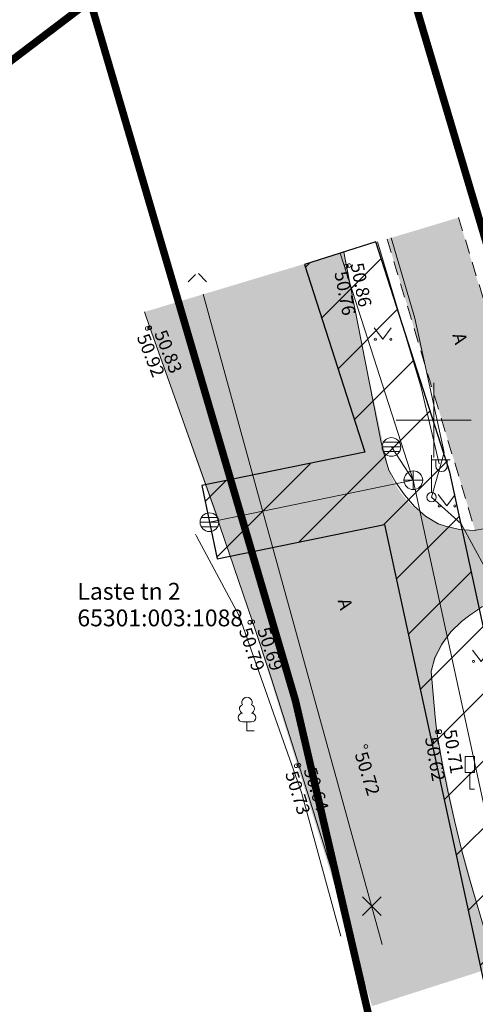
# Model space of a CAD drawing. Units: metres. Extents: x 551491 to 552446, y 6579988 to 6580413.
# Drawn here: x 551628 to 551652, y 6580269 to 6580321 of the extents above; entities that cross this region are included whole.
import ezdxf
from ezdxf.enums import TextEntityAlignment as Align

# ---------------------------------------------------------------- set-up
doc = ezdxf.new("R2010")
doc.units = ezdxf.units.M
for name, pattern in [('AAREKIVI', [0.2, 0.1, 0.1]), ('ASFBET', [2.5, 1.5, -1]), ('KATASTRIPIIR', [0.02, 0.01, 0.01])]:
    doc.linetypes.add(name, pattern=pattern)
for name, color, linetype in [('HALJASTUS', 3, 'Continuous'), ('KPKAABEL', 1, 'Continuous'), ('LIIKLUS', 7, 'Continuous'), ('MPKAABEL', 1, 'Continuous'), ('OPT-kaitsevöönd', 7, 'Continuous'), ('PIIR', 32, 'Continuous'), ('POST', 7, 'Continuous'), ('PUU', 3, 'Continuous'), ('SKKAEV', 7, 'Continuous'), ('SKTRASS', 200, 'Continuous'), ('TEE', 7, 'Continuous'), ('VORK', 7, 'Continuous')]:
    doc.layers.add(name, color=color, linetype=linetype)
doc.layers.add('KORGUS-EH2000', color=2, linetype='Continuous', lineweight=0)
doc.styles.add('ITALIC', font='italic.shx')
doc.styles.add('romans', font='romans.shx')
doc.styles.add('Style-INTL_ISO', font='INTL_ISO.shx')
doc.linetypes.add('-SK-', pattern='A,10,-1.5,["SK",romans,S=1.4,R=0,X=-1.4,Y=-0.7],-1.5,10,-3', length=26)
doc.linetypes.add('EP_KBL', pattern='A,8,-2,[138,mkm.shx,S=1,R=0,X=0,Y=0],1,[138,mkm.shx,S=1,R=0,X=0,Y=0],4,[138,mkm.shx,S=1,R=180,X=0,Y=0],1,[138,mkm.shx,S=1,R=180,X=0,Y=0],-2', length=18)
doc.linetypes.add('HEKK', pattern='A,0,[133,mkm.shx,S=0.6,R=0,X=0,Y=0],-2.5,[133,mkm.shx,S=0.3,R=0,X=0.3,Y=0],-2.5', length=5)
doc.linetypes.add('KAITSETORU', pattern='A,0,[153,mkm.shx,S=0.075,R=0,X=0,Y=0],-0.15,[153,mkm.shx,S=0.075,R=0,X=0,Y=0],-0.15,[153,mkm.shx,S=0.075,R=0,X=0,Y=0],-0.15,[153,mkm.shx,S=0.075,R=0,X=0,Y=0],-0.15,[153,mkm.shx,S=0.075,R=0,X=0,Y=0],-0.15,[153,mkm.shx,S=0.075,R=0,X=0,Y=0],-0.15,[152,mkm.shx,S=0.075,R=0,X=0,Y=0],-1.2', length=2.1)
doc.linetypes.add('MP_KBL', pattern='A,8,-2,[138,mkm.shx,S=1,R=0,X=0,Y=0],6,[138,mkm.shx,S=1,R=180,X=0,Y=0],-2', length=18)

# ---------------------------------------------------------------- blocks, each defined once
blk = doc.blocks.new('LEHTP1_13')
at = {"layer": 'PUU', "linetype": 'Continuous', "lineweight": 0}
for p, q in [((0.48, 0.95), (-0.48, 0.95)), ((0, 0), (0, 0.95)), ((0.76, 0), (0, 0))]:
    blk.add_line(p, q, dxfattribs=at)
for centre, radius, start, end in [((0, 3.04), 0.554, 332.5799, 207.4201), ((-0.34, 2.35), 0.465, 109.0217, 253.1415), ((0.34, 2.35), 0.465, 286.8508, 70.9859), ((-0.47, 1.42), 0.475, 90.0016, 269.3953), ((0.47, 1.42), 0.475, 270.6047, 89.9984)]:
    blk.add_arc(centre, radius, start, end, dxfattribs=at)
blk = doc.blocks.new('MURU_7')
at = {"layer": 'HALJASTUS', "linetype": 'Continuous', "lineweight": 0}
for p, q in [((-0.93, 1.21), (0, 0)), ((0, 0), (0.89, 1.21))]:
    blk.add_line(p, q, dxfattribs=at)
for centre in [(-0.8, 0), (0.86, 0)]:
    blk.add_circle(centre, 0.11, dxfattribs=at)
blk = doc.blocks.new('LIIKLM_2')
at = {"layer": 'LIIKLUS', "linetype": 'Continuous', "lineweight": 0, "flags": 128}
for points in [[(-0.5, 3.5), (-0.5, 1.8)], [(0.5, 3.5), (-0.5, 3.5)], [(0.5, 3.5), (0.5, 1.8)], [(0.5, 1.8), (-0.5, 1.8)], [(0, 1.8), (0, 0)], [(0.5, 0), (0, 0)]]:
    blk.add_lwpolyline(points, dxfattribs=at)
blk = doc.blocks.new('VAPOST_10')
at = {"layer": 'POST', "lineweight": 0}
for p, q in [((0, 0.5), (0, 4.5)), ((0, 4), (2, 4)), ((0.45, 3.36), (0.45, 4)), ((1.68, 3.36), (1.68, 4))]:
    blk.add_line(p, q, dxfattribs=at)
blk.add_arc((1.07, 3.36), 0.613, 180, 0, dxfattribs=at)
blk = doc.blocks.new('REKAEV_2')
at = {"layer": 'SKKAEV', "linetype": 'Continuous', "lineweight": 0}
for p, q in [((-1, 0), (1, 0)), ((0.86, 0.5), (-0.86, 0.5)), ((0.86, -0.5), (-0.86, -0.5))]:
    blk.add_line(p, q, dxfattribs=at)
blk.add_circle((0, 0), 1, dxfattribs=at)
blk = doc.blocks.new('KAKAEV_7')
at = {"layer": 'SKKAEV', "lineweight": 0}
for p, q in [((-1, 0), (1, 0)), ((0, -1), (0, 1))]:
    blk.add_line(p, q, dxfattribs=at)
blk.add_circle((0, 0), 1, dxfattribs=at)
blk = doc.blocks.new('PUPOST_9')
at = {"layer": 'POST', "linetype": 'Continuous', "lineweight": 0}
blk.add_circle((0, 0), 0.5, dxfattribs=at)
blk = doc.blocks.new('RING02_15')
at = {"layer": 'KORGUS-EH2000', "color": 32, "linetype": 'Continuous', "lineweight": 0}
blk.add_circle((0, 0), 0.2, dxfattribs=at)
blk = doc.blocks.new('EITOOT_2')
at = {"layer": 'KPKAABEL', "linetype": 'Continuous', "lineweight": 0}
for p, q in [((-0.99, 0.99), (0.99, -0.99)), ((-0.99, -0.99), (0.99, 0.99))]:
    blk.add_line(p, q, dxfattribs=at)
blk = doc.blocks.new('VKORIS_9')
at = {"layer": 'VORK', "linetype": 'Continuous', "lineweight": 0}
for p, q in [((0, 4), (0, -4)), ((-4, 0), (4, 0))]:
    blk.add_line(p, q, dxfattribs=at)

msp = doc.modelspace()

# ---------------------------------------------------------------- hatches: boundary and pattern name
at = {"layer": 'OPT-kaitsevöönd'}
h = msp.add_hatch(dxfattribs=at)
h.set_pattern_fill('ANSI31', color=33, scale=0.8)
h.paths.add_polyline_path([(551652.654, 6580270.093), (551656.564, 6580270.941), (551650.866, 6580297.216), (551646.903, 6580309.548), (551643.096, 6580308.321), (551646.323, 6580298.301), (551637.608, 6580296.508), (551638.414, 6580292.59), (551647.365, 6580294.432)])
at = {"layer": 'TEE', "true_color": 0xb2bcc2}
h = msp.add_hatch(color=9, dxfattribs=at)
h.dxf.hatch_style = 1
edge = h.paths.add_edge_path()
edge.add_line((551634.533, 6580305.79), (551645.192, 6580308.992))
edge.add_line((551645.192, 6580308.992), (551646.268, 6580303.523))
edge.add_line((551646.268, 6580303.523), (551647.606, 6580297.338))
edge.add_arc((551652.192, 6580298.96), 4.864, 199.48, 270.3484)
edge.add_line((551652.221, 6580294.096), (551653.928, 6580294.433))
edge.add_line((551653.928, 6580294.433), (551656.1, 6580295.003))
edge.add_line((551656.1, 6580295.003), (551660.691, 6580296.716))
edge.add_line((551660.691, 6580296.716), (551670.824, 6580300.023))
edge.add_line((551670.824, 6580300.023), (551679.146, 6580303.254))
edge.add_line((551679.146, 6580303.254), (551681.761, 6580304.139))
edge.add_line((551681.761, 6580304.139), (551687.196, 6580305.994))
edge.add_line((551687.196, 6580305.994), (551695.569, 6580309.332))
edge.add_line((551695.569, 6580309.332), (551720.672, 6580318.247))
edge.add_line((551720.672, 6580318.247), (551722.659, 6580313.52))
edge.add_line((551722.659, 6580313.52), (551723.074, 6580311.871))
edge.add_line((551723.074, 6580311.871), (551685.859, 6580298.89))
edge.add_line((551685.859, 6580298.89), (551685.092, 6580300.48))
edge.add_line((551685.092, 6580300.48), (551683.273, 6580300.63))
edge.add_line((551683.273, 6580300.63), (551683.389, 6580299.837))
edge.add_line((551683.389, 6580299.837), (551680.307, 6580300.051))
edge.add_line((551680.307, 6580300.051), (551661.587, 6580293.425))
edge.add_line((551661.587, 6580293.425), (551658.118, 6580292.073))
edge.add_line((551658.118, 6580292.073), (551657.097, 6580291.675))
edge.add_line((551657.097, 6580291.675), (551653.312, 6580290.432))
edge.add_arc((551655.532, 6580284.985), 5.882, 112.1753, 164.3894)
edge.add_line((551649.867, 6580286.568), (551650.189, 6580283.239))
edge.add_line((551650.189, 6580283.239), (551651.302, 6580277.822))
edge.add_line((551651.302, 6580277.822), (551653.277, 6580270.78))
edge.add_line((551653.277, 6580270.78), (551646.708, 6580268.676))
edge.add_line((551646.708, 6580268.676), (551640.312, 6580289.246))
edge.add_line((551640.312, 6580289.246), (551634.533, 6580305.79))
at = {"layer": 'TEE', "true_color": 0xfeeab9}
h = msp.add_hatch(color=254, dxfattribs=at)
h.dxf.hatch_style = 1
h.paths.add_polyline_path([(551647.511, 6580309.689), (551652.217, 6580294.111), (551653.928, 6580294.433), (551656.067, 6580295.039), (551651.329, 6580310.836)])

# ---------------------------------------------------------------- linework, layer by layer
at = {"layer": 'HALJASTUS', "linetype": 'HEKK', "lineweight": 0, "ltscale": 0.5, "flags": 128}
msp.add_lwpolyline([(551646.994, 6580309.534), (551649.327, 6580301.755), (551650.3, 6580297.668)], dxfattribs=at)
at = {"layer": 'KPKAABEL', "linetype": 'Continuous', "lineweight": 0}
for p, q in [((551636.866, 6580307.405), (551637.256, 6580307.795)), ((551637.418, 6580307.843), (551637.856, 6580307.405))]:
    msp.add_line(p, q, dxfattribs=at)
at = {"layer": 'KPKAABEL', "linetype": 'EP_KBL', "lineweight": 0, "ltscale": 0.5}
for points in [[(551637.681, 6580306.736), (551641.04, 6580294.46), (551647.24, 6580271.974)], [(551645.043, 6580272.408), (551642.938, 6580280.09), (551639.6, 6580289.54), (551637.32, 6580293.81), (551637.263, 6580293.913)]]:
    msp.add_lwpolyline(points, dxfattribs=at)
at = {"layer": 'KPKAABEL', "linetype": 'KAITSETORU', "lineweight": 0, "ltscale": 0.5}
msp.add_lwpolyline([(551645.043, 6580272.408), (551642.938, 6580280.09), (551639.6, 6580289.54), (551637.32, 6580293.81), (551637.263, 6580293.913)], dxfattribs=at)
at = {"layer": 'MPKAABEL', "linetype": 'MP_KBL', "lineweight": 0, "ltscale": 0.5}
msp.add_lwpolyline([(551659.024, 6580269.644), (551656.254, 6580280.811), (551654.116, 6580289.617), (551651.476, 6580294.463), (551649.887, 6580295.882), (551650.561, 6580298.278), (551648.996, 6580305.457), (551647.719, 6580309.751)], dxfattribs=at)
at = {"layer": 'OPT-kaitsevöönd', "color": 33, "flags": 128}
msp.add_lwpolyline([(551652.654, 6580270.093), (551656.564, 6580270.941), (551650.866, 6580297.216), (551646.903, 6580309.548), (551643.096, 6580308.321), (551646.323, 6580298.301), (551637.608, 6580296.508), (551638.414, 6580292.59), (551647.365, 6580294.432), (551652.654, 6580270.093)], dxfattribs=at)
at = {"layer": 'PIIR', "color": 36, "linetype": 'KATASTRIPIIR', "lineweight": 0, "ltscale": 0.5, "const_width": 0.4}
for points in [[(551646.98, 6580329.11), (551655.07, 6580332.19), (551669.33, 6580342.99), (551679.33, 6580346.91), (551713.95, 6580356.97), (551724.57, 6580360.99), (551736.98, 6580326.02), (551680.66, 6580307.05), (551656, 6580298.76), (551646.98, 6580329.11)], [(551576.62, 6580021.43), (551587.24, 6580040.89), (551607.83, 6580080.11), (551630.38, 6580120.8), (551644.57, 6580180.61), (551648.5, 6580210.14), (551650.03, 6580230.49), (551649.41, 6580247.36), (551647.19, 6580265.31), (551642.61, 6580285), (551631.63, 6580322.43), (551633.83, 6580324.1), (551646.98, 6580329.11), (551656, 6580298.76), (551664.8, 6580270.98), (551669.03, 6580247.91), (551670.52, 6580224.54), (551662.9, 6580164.13), (551649.05, 6580105.95), (551591.27, 6579988.48), (551586.52, 6580001.79), (551576.62, 6580021.43)], [(551491.49, 6580270.67), (551540.2, 6580281.83), (551601, 6580301.79), (551615.94, 6580310.51), (551631.63, 6580322.43), (551642.61, 6580285), (551647.19, 6580265.31), (551649.41, 6580247.36), (551650.03, 6580230.49), (551648.5, 6580210.14), (551644.57, 6580180.61), (551622.07, 6580181.59), (551594.66, 6580174.19), (551520.93, 6580179.97), (551526.86, 6580241.54), (551523.57, 6580248.21), (551510.26, 6580258.43), (551491.49, 6580270.67)]]:
    msp.add_lwpolyline(points, close=True, dxfattribs=at)
at = {"layer": 'SKTRASS', "linetype": '-SK-', "lineweight": 0, "ltscale": 0.5}
for p, q in [((551644.999, 6580308.934), (551648.911, 6580296.792)), ((551648.911, 6580296.792), (551654.609, 6580270.517))]:
    msp.add_line(p, q, dxfattribs=at)
for points in [[(551648.911, 6580296.792), (551647.738, 6580298.571)], [(551638.011, 6580294.549), (551648.911, 6580296.792)]]:
    msp.add_lwpolyline(points, dxfattribs=at)
at = {"layer": 'TEE', "linetype": 'ASFBET', "lineweight": 0, "ltscale": 0.5, "flags": 128}
for points in [[(551651.329, 6580310.836), (551653.653, 6580303.242), (551656.088, 6580295.045)], [(551647.511, 6580309.689), (551649.773, 6580302.174), (551652.217, 6580294.111)]]:
    msp.add_lwpolyline(points, dxfattribs=at)
at = {"layer": 'TEE', "linetype": 'AAREKIVI', "lineweight": 0, "ltscale": 0.5, "flags": 128}
for points in [[(551645.192, 6580308.992), (551645.338, 6580308.239), (551647.198, 6580298.807), (551647.378, 6580298.119)], [(551634.533, 6580305.79), (551634.828, 6580304.962), (551638.362, 6580295.003), (551638.573, 6580294.35), (551640.312, 6580289.246), (551641.332, 6580286.177), (551642.793, 6580281.574), (551645.404, 6580273.181), (551645.655, 6580272.287)], [(551652.162, 6580294.101), (551651.374, 6580294.164), (551650.628, 6580294.333), (551650.243, 6580294.459), (551649.558, 6580294.88), (551648.978, 6580295.396), (551648.438, 6580296.019), (551647.984, 6580296.671), (551647.606, 6580297.338), (551647.378, 6580298.119)], [(551656.086, 6580295.045), (551653.928, 6580294.433), (551652.162, 6580294.101)], [(551653.277, 6580270.78), (551652.822, 6580272.401), (551651.921, 6580275.489), (551651.495, 6580277.052), (551651.11, 6580278.593), (551650.761, 6580280.163), (551650.443, 6580281.757), (551650.174, 6580283.327), (551650.072, 6580284.124), (551649.867, 6580286.568), (551650.062, 6580287.308), (551650.441, 6580288.035), (551650.909, 6580288.683), (551651.489, 6580289.242), (551651.934, 6580289.576), (551652.58, 6580290.022), (551653.292, 6580290.421)]]:
    msp.add_lwpolyline(points, dxfattribs=at)

# ---------------------------------------------------------------- block references
at = {"layer": 'HALJASTUS', "linetype": 'Continuous', "lineweight": 0, "xscale": 0.5, "yscale": 0.5}
for p in [(551647.28, 6580304.329), (551650.7, 6580295.418), (551652.534, 6580287.108)]:
    msp.add_blockref('MURU_7', p, dxfattribs=at)
at = {"layer": 'KORGUS-EH2000', "color": 32, "linetype": 'Continuous', "lineweight": 0, "xscale": 0.5, "yscale": 0.5}
for p in [(551645.328, 6580308.235), (551645.485, 6580308.268), (551634.681, 6580304.91), (551634.812, 6580304.945), (551640.17, 6580289.198), (551640.324, 6580289.219), (551650.183, 6580283.339), (551650.322, 6580283.349), (551646.374, 6580282.558), (551642.65, 6580281.529), (551642.79, 6580281.549)]:
    msp.add_blockref('RING02_15', p, dxfattribs=at)
at = {"layer": 'KPKAABEL', "linetype": 'Continuous', "lineweight": 0, "xscale": 0.5, "yscale": 0.5}
msp.add_blockref('EITOOT_2', (551646.695, 6580274.016), dxfattribs=at)
at = {"layer": 'LIIKLUS', "linetype": 'Continuous', "lineweight": 0, "xscale": 0.5, "yscale": 0.5}
msp.add_blockref('LIIKLM_2', (551651.925, 6580280.271), dxfattribs=at)
at = {"layer": 'POST', "lineweight": 0, "xscale": 0.5, "yscale": 0.5}
msp.add_blockref('VAPOST_10', (551649.887, 6580295.882), dxfattribs=at)
at = {"layer": 'POST', "linetype": 'Continuous', "lineweight": 0, "xscale": 0.5, "yscale": 0.5}
msp.add_blockref('PUPOST_9', (551649.887, 6580295.882), dxfattribs=at)
at = {"layer": 'PUU', "linetype": 'Continuous', "lineweight": 0, "xscale": 0.5, "yscale": 0.5}
msp.add_blockref('LEHTP1_13', (551640.017, 6580283.395), dxfattribs=at)
at = {"layer": 'SKKAEV', "linetype": 'Continuous', "lineweight": 0, "xscale": 0.5, "yscale": 0.5}
for p in [(551647.738, 6580298.571), (551638.011, 6580294.549)]:
    msp.add_blockref('REKAEV_2', p, dxfattribs=at)
at = {"layer": 'SKKAEV', "lineweight": 0, "xscale": 0.5, "yscale": 0.5}
msp.add_blockref('KAKAEV_7', (551648.911, 6580296.792), dxfattribs=at)
at = {"layer": 'VORK', "linetype": 'Continuous', "lineweight": 0, "xscale": 0.5, "yscale": 0.5}
msp.add_blockref('VKORIS_9', (551650, 6580300), dxfattribs=at)

# ---------------------------------------------------------------- texts
at = {"layer": 'KORGUS-EH2000', "color": 32, "linetype": 'Continuous', "lineweight": 0, "char_height": 0.7, "attachment_point": 1, "line_spacing_factor": 0.6, "style": 'ITALIC'}
for s, insert, rotation in [('\\FINTL_ISO_ITALIC; 50.86', (551646.192, 6580308.691), 281.1556), ('\\FINTL_ISO_ITALIC; 50.76', (551645.328, 6580308.235), 281.1556), ('\\FINTL_ISO_ITALIC; 50.92', (551634.681, 6580304.91), 291.673), ('\\FINTL_ISO_ITALIC; 50.83', (551635.617, 6580305.108), 291.673), ('\\FINTL_ISO_ITALIC; 50.79', (551640.17, 6580289.198), 288.3789), ('\\FINTL_ISO_ITALIC; 50.69', (551641.148, 6580289.219), 288.3789), ('\\FINTL_ISO_ITALIC; 50.62', (551650.183, 6580283.339), 279.7174), ('\\FINTL_ISO_ITALIC; 50.71', (551651.168, 6580283.738), 279.7174), ('\\FINTL_ISO_ITALIC; 50.72', (551646.374, 6580282.558), 287.2782), ('\\FINTL_ISO_ITALIC; 50.73', (551642.65, 6580281.529), 287.2782), ('\\FINTL_ISO_ITALIC; 50.64', (551643.638, 6580281.721), 287.2782)]:
    msp.add_mtext(s, dxfattribs=dict(at, insert=insert, rotation=rotation))
at = {"layer": 'PIIR', "color": 36, "linetype": 'Continuous', "lineweight": 0, "style": 'Style-INTL_ISO'}
for s, p in [('Laste tn 2', (551630.948, 6580290.856)), ('65301:003:1088', (551630.948, 6580289.432))]:
    msp.add_text(s, height=0.9, dxfattribs=at).set_placement(p, align=Align.MIDDLE_LEFT)
at = {"layer": 'TEE', "linetype": 'Continuous', "lineweight": 0, "style": 'Style-INTL_ISO'}
for p in [(551651.412, 6580304.378), (551645.273, 6580290.18)]:
    msp.add_text('A', height=0.7, rotation=286.1989, dxfattribs=at).set_placement(p, align=Align.MIDDLE_CENTER)

doc.saveas('drawing.dxf')
